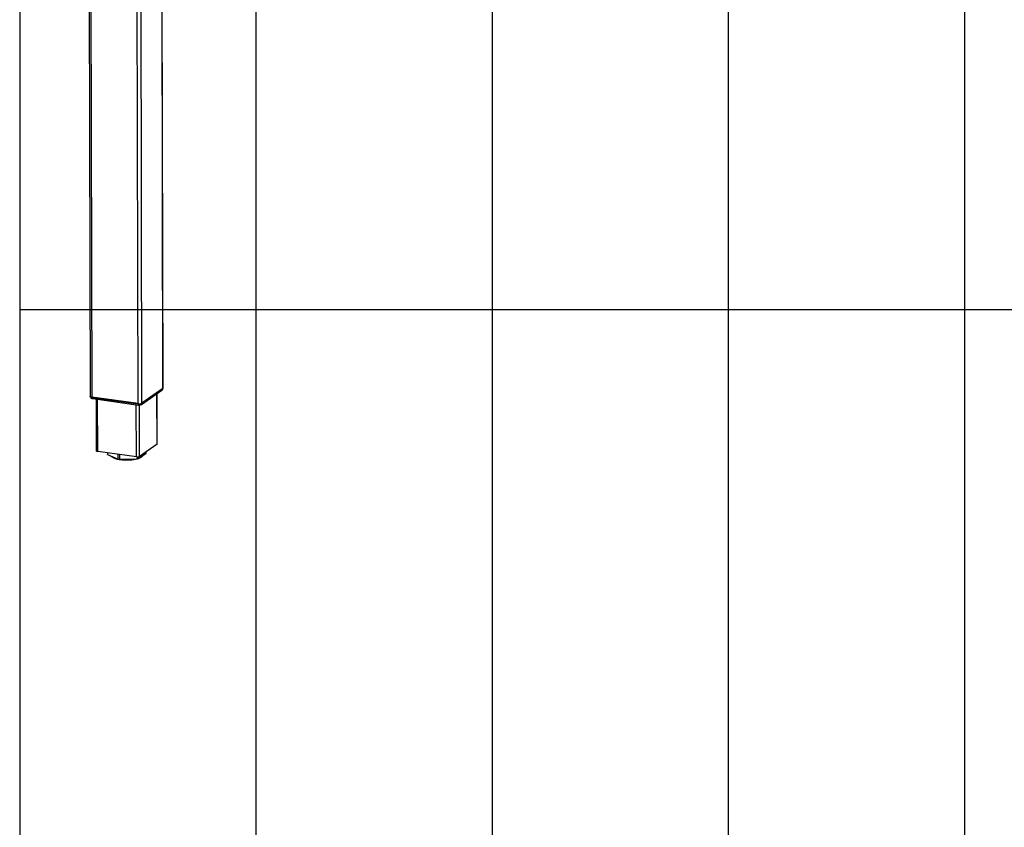
# Model space of a CAD drawing. Extents: x 0 to 7425, y 0 to 5250.
# Drawn here: x 350 to 1392, y 2077 to 2932 of the extents above; entities that cross this region are included whole.
import ezdxf

# ---------------------------------------------------------------- set-up
doc = ezdxf.new("R2010")
doc.units = 0
doc.header["$LTSCALE"] = 25
doc.layers.get('0').update_dxf_attribs({"linetype": 'CONTINUOUS'})
doc.layers.add('DOLD_REFERENS_RAM___LINJER', color=1, linetype='CONTINUOUS')

msp = doc.modelspace()

# ---------------------------------------------------------------- linework, layer by layer
at = {"color": 7, "linetype": 'CONTINUOUS'}
for p, q in [((423.078, 3139.061), (424.492, 2533.044)), ((424.846, 3138.211), (426.261, 2532.193)), ((475.5, 2525.366), (474.187, 3088.165)), ((501.901, 2541.672), (500.641, 3081.497)), ((478.789, 2524.517), (500.629, 2539.729)), ((501.636, 2541.285), (479.468, 2525.845)), ((501.336, 2540.715), (479.496, 2525.503)), ((479.497, 2525.313), (501.337, 2540.525)), ((495.586, 2482.631), (495.461, 2536.129)), ((501.337, 2540.525), (501.336, 2540.715)), ((501.623, 2540.944), (501.623, 2541.134)), ((424.772, 2532.632), (424.773, 2532.442)), ((475.5, 2525.366), (426.261, 2532.193)), ((475.198, 2524.985), (426.688, 2531.71)), ((426.689, 2531.521), (426.688, 2531.71)), ((475.199, 2524.795), (426.689, 2531.521)), ((427.363, 2530.637), (475.873, 2523.912)), ((430.952, 2530.14), (431.079, 2475.441)), ((475.199, 2524.795), (475.198, 2524.985)), ((479.497, 2525.313), (479.496, 2525.503)), ((495.366, 2482.309), (476.892, 2469.441)), ((473.586, 2469.043), (432.553, 2474.732)), ((442.773, 2473.315), (442.777, 2471.741)), ((443.06, 2471.468), (454.262, 2466.629)), ((475.918, 2467.358), (483.787, 2472.839)), ((483.919, 2473.032), (483.916, 2474.334)), ((455.63, 2466.439), (474.701, 2467.081))]:
    msp.add_line(p, q, dxfattribs=at)
at = {"color": 8, "linetype": 'CONTINUOUS'}
for p, q in [((479.468, 2525.845), (478.163, 3084.613)), ((501.636, 2541.285), (500.375, 3081.533)), ((495.366, 2482.309), (495.24, 2535.976)), ((432.553, 2474.732), (432.424, 2529.936)), ((473.586, 2469.043), (473.457, 2524.247)), ((476.892, 2469.441), (476.765, 2523.895)), ((443.056, 2473.276), (443.06, 2471.468)), ((454.262, 2466.629), (454.25, 2471.724)), ((455.618, 2471.534), (455.63, 2466.439)), ((483.787, 2472.839), (483.784, 2474.242)), ((474.701, 2467.081), (474.696, 2468.977)), ((475.914, 2469.093), (475.918, 2467.358))]:
    msp.add_line(p, q, dxfattribs=at)
at = {"color": 7, "linetype": 'CONTINUOUS', "flags": 128}
for points in [[(426.261, 2532.193), (425.751, 2532.284), (425.308, 2532.404), (424.949, 2532.548), (424.687, 2532.713), (424.534, 2532.89), (424.492, 2533.044)], [(426.688, 2531.71), (426.136, 2531.808), (425.656, 2531.938), (425.267, 2532.095), (424.984, 2532.273), (424.817, 2532.465), (424.772, 2532.632)], [(424.773, 2532.442), (424.818, 2532.275), (424.984, 2532.083), (425.267, 2531.905), (425.656, 2531.749), (426.136, 2531.619), (426.689, 2531.521)], [(432.553, 2474.732), (432.128, 2474.807), (431.759, 2474.907), (431.459, 2475.028), (431.242, 2475.165), (431.114, 2475.312), (431.079, 2475.441)], [(443.06, 2471.468), (442.956, 2471.52), (442.874, 2471.576), (442.817, 2471.634), (442.785, 2471.695), (442.777, 2471.741)]]:
    msp.add_lwpolyline(points, dxfattribs=at)
at = {"color": 8, "linetype": 'CONTINUOUS', "flags": 128}
msp.add_lwpolyline([(479.681, 2469.979), (479.307, 2469.698), (478.883, 2469.423)], dxfattribs=at)
at = {"color": 8, "linetype": 'CONTINUOUS'}
for centre, radius, start, end in [((499.322, 2541.603), 2.285, 304.885304, 331.852794), ((427.719, 2531.609), 1.035, 184.883004, 249.834742), ((476.23, 2524.883), 1.035, 184.890676, 249.791215), ((477.473, 2526.399), 2.296, 304.830073, 331.787757), ((454.994, 2481.723), 14.29, 238.508754, 254.764771), ((463.229, 2519.786), 53.351, 265.939096, 277.915741)]:
    msp.add_arc(centre, radius, start, end, dxfattribs=at)
at = {"color": 7, "linetype": 'CONTINUOUS'}
for centre, radius, start, end in [((501.155, 2541.137), 0.459, 293.235806, 15.383373), ((501.119, 2540.982), 0.506, 295.52601, 355.678851), ((501.434, 2541.707), 0.468, 295.576225, 355.631818), ((476.516, 2532.137), 7.273, 259.564171, 294.192296), ((476.516, 2531.947), 7.273, 259.564171, 294.192296), ((476.716, 2531.969), 6.714, 259.564598, 294.191869), ((495.198, 2482.66), 0.389, 295.542854, 355.667258), ((483.678, 2473.055), 0.242, 296.741307, 354.466736), ((455.411, 2469.89), 3.458, 250.588764, 273.623988), ((474.599, 2474.544), 5.594, 259.563522, 294.193426), ((474.765, 2469.616), 2.536, 268.556465, 297.05147)]:
    msp.add_arc(centre, radius, start, end, dxfattribs=at)
for points, knots in [([(500.629, 2539.729), (500.806, 2539.866), (501.171, 2540.147), (501.42, 2540.538), (501.548, 2540.739)], [0, 0, 0, 0, 0.48592383, 1, 1, 1, 1]), ([(424.855, 2532.248), (424.886, 2532.183), (425.018, 2531.908), (425.385, 2531.524), (425.904, 2531.12), (426.485, 2530.84), (426.976, 2530.698), (427.277, 2530.651), (427.363, 2530.637)], [0, 0, 0, 0, 0.06875734, 0.29292726, 0.50173633, 0.70388678, 0.91574571, 1, 1, 1, 1]), ([(475.873, 2523.912), (476.046, 2523.894), (476.53, 2523.843), (477.273, 2523.903), (478.087, 2524.103), (478.545, 2524.373), (478.789, 2524.517)], [0, 0, 0, 0, 0.170793022, 0.477830532, 0.721644068, 1, 1, 1, 1]), ([(476.494, 2467.759), (476.809, 2467.881), (477.604, 2468.188), (478.651, 2468.76), (479.586, 2469.457), (480.165, 2470.028), (480.351, 2470.393), (480.393, 2470.475)], [0, 0, 0, 0, 0.17063302, 0.43093103, 0.69533368, 0.93091416, 1, 1, 1, 1]), ([(446.622, 2469.929), (446.843, 2469.697), (447.309, 2469.204), (448.293, 2468.554), (449.523, 2467.939), (450.978, 2467.392), (452.61, 2466.918), (454.397, 2466.522), (456.311, 2466.203), (458.328, 2465.966), (460.419, 2465.811), (462.552, 2465.742), (464.696, 2465.757), (466.819, 2465.857), (468.89, 2466.041), (470.874, 2466.308), (472.747, 2466.645), (473.867, 2466.93), (474.423, 2467.072)], [0, 0, 0, 0, 0.05626277, 0.11906682, 0.18415055, 0.24872399, 0.31254227, 0.37579701, 0.43867265, 0.50130238, 0.56377762, 0.62616442, 0.68851193, 0.75086698, 0.8132603, 0.87574279, 0.93837271, 1, 1, 1, 1])]:
    msp.add_open_spline(points, degree=3, knots=knots, dxfattribs=at)
at = {"layer": 'DOLD_REFERENS_RAM___LINJER', "linetype": 'CONTINUOUS'}
msp.add_line((350, 4900), (350, 350), dxfattribs=at)
at = {"layer": 'DOLD_REFERENS_RAM___LINJER'}
for p, q in [((600, 4650), (600, 600)), ((850, 4400), (850, 850)), ((1100, 4150), (1100, 1100)), ((1350, 3900), (1350, 1350)), ((350, 2625), (7075, 2625))]:
    msp.add_line(p, q, dxfattribs=at)

doc.saveas('drawing.dxf')
